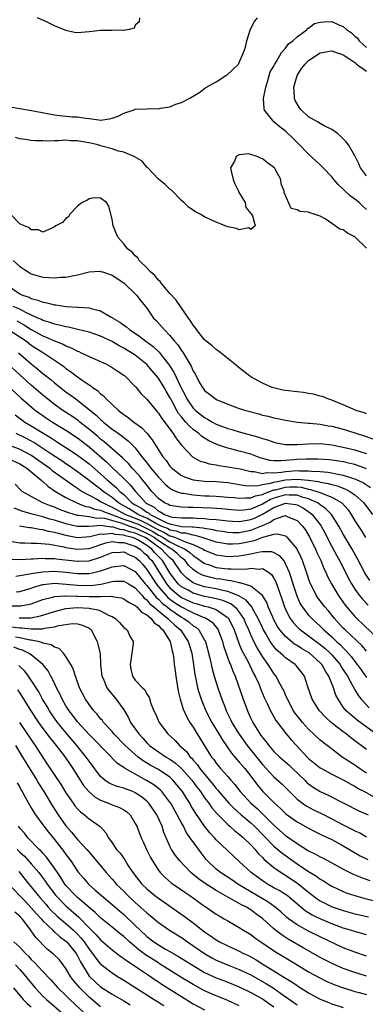
# Model space of a CAD drawing. Units: inches. Extents: x 2649000 to 2652000, y 1557000 to 1560000.
# Drawn here: x 2650213 to 2650273, y 1557338 to 1557509 of the extents above; entities that cross this region are included whole.
import ezdxf

# ---------------------------------------------------------------- set-up
doc = ezdxf.new("R2010")
doc.units = ezdxf.units.IN
doc.header["$MEASUREMENT"] = 0
doc.layers.add('LD26491557_2ft', color=135, linetype='Continuous')

msp = doc.modelspace()

# ---------------------------------------------------------------- linework, layer by layer
at = {"layer": 'LD26491557_2ft'}
for points, elevation in [([(2650211, 1557493.63), (2650213, 1557493.27), (2650215.05, 1557492.95), (2650219, 1557492.21), (2650219.9, 1557492.1), (2650222.12, 1557491.88), (2650223, 1557491.84), (2650224.39, 1557491.61), (2650225, 1557491.55), (2650226.69, 1557491.31), (2650227, 1557491.29), (2650228.52, 1557491.48), (2650229, 1557491.6), (2650230.01, 1557491.99), (2650231, 1557492.49), (2650232.6, 1557493), (2650233, 1557493.16), (2650235, 1557493.25), (2650235.27, 1557493.27), (2650237, 1557493.25), (2650237.34, 1557493.34), (2650239, 1557493.61), (2650240.02, 1557494.02), (2650241, 1557494.32), (2650242.34, 1557495), (2650244, 1557496), (2650245, 1557496.75), (2650245.15, 1557496.85), (2650245.34, 1557497), (2650247, 1557497.9), (2650248.67, 1557499), (2650248.89, 1557499.11), (2650250.86, 1557501), (2650251, 1557501.25), (2650251.75, 1557503), (2650252.08, 1557503.92), (2650252.29, 1557505), (2650252.96, 1557507.04), (2650253.64, 1557508.36), (2650254.12, 1557509)], 7868), ([(2650233.72, 1557509), (2650233.67, 1557508.33), (2650233, 1557507.74), (2650232.8, 1557507.2), (2650231.96, 1557507), (2650231, 1557506.83), (2650230.88, 1557506.88), (2650229, 1557506.8), (2650228.82, 1557506.82), (2650227, 1557506.79), (2650225, 1557506.58), (2650223, 1557506.4), (2650222.47, 1557506.47), (2650221, 1557506.8), (2650220.85, 1557506.85), (2650220.58, 1557507), (2650219, 1557507.6), (2650217.74, 1557508.26), (2650216.05, 1557509)], 7866), ([(2650273, 1557475.78), (2650272.39, 1557476.39), (2650271.73, 1557477), (2650271, 1557477.59), (2650270.18, 1557478.18), (2650269.14, 1557479.14), (2650268.13, 1557480.13), (2650267.36, 1557481), (2650267, 1557481.46), (2650265.52, 1557483), (2650265.28, 1557483.28), (2650265, 1557483.52), (2650264.25, 1557484.25), (2650263, 1557485.37), (2650261.21, 1557487.21), (2650260.19, 1557488.19), (2650259.19, 1557489.19), (2650259, 1557489.39), (2650258.06, 1557490.06), (2650256.98, 1557491), (2650255.36, 1557493), (2650255.28, 1557493.28), (2650255.18, 1557495), (2650255.56, 1557497), (2650255.9, 1557497.9), (2650256.18, 1557499), (2650256.33, 1557499.67), (2650257, 1557500.61), (2650257.09, 1557500.91), (2650257.14, 1557501), (2650257.43, 1557501.43), (2650258.3, 1557503), (2650259, 1557503.77), (2650259.51, 1557504.49), (2650260.26, 1557505), (2650261, 1557505.69), (2650262.72, 1557507), (2650262.82, 1557507.18), (2650263, 1557507.23), (2650264.01, 1557507.99), (2650265, 1557508.25), (2650265.68, 1557508.32), (2650267, 1557508.35), (2650268.2, 1557507.8), (2650269, 1557507.51), (2650269.57, 1557507), (2650270.42, 1557506.42), (2650271, 1557505.82), (2650271.47, 1557505.47), (2650271.76, 1557505), (2650273, 1557503.85)], 7868), ([(2650273, 1557481.63), (2650271.98, 1557483), (2650271.69, 1557483.69), (2650271, 1557485.12), (2650269.87, 1557487), (2650269.51, 1557487.51), (2650268.53, 1557488.53), (2650267.92, 1557489), (2650267, 1557489.64), (2650265.68, 1557490.32), (2650265, 1557490.7), (2650264.54, 1557491), (2650263, 1557491.86), (2650261.79, 1557493), (2650261.41, 1557493.41), (2650261, 1557494.13), (2650260.66, 1557494.66), (2650260.55, 1557495), (2650260.56, 1557495.44), (2650260.45, 1557497), (2650261.03, 1557499), (2650261.75, 1557500.25), (2650262.4, 1557501), (2650263, 1557501.58), (2650265, 1557502.92), (2650267, 1557503.29), (2650267.75, 1557503), (2650268.68, 1557502.68), (2650269, 1557502.59), (2650269.94, 1557501.94), (2650271, 1557501.25), (2650271.3, 1557501), (2650273, 1557499.74)], 7866), ([(2650273, 1557469.11), (2650271, 1557471.06), (2650269.7, 1557471.7), (2650269, 1557472.28), (2650268.4, 1557472.4), (2650267.57, 1557473), (2650267, 1557473.37), (2650265.83, 1557474.17), (2650265, 1557474.63), (2650263.96, 1557475), (2650263.21, 1557475.21), (2650263, 1557475.36), (2650261.46, 1557475.46), (2650261, 1557475.74), (2650259.99, 1557475.99), (2650258.77, 1557478.77), (2650258.79, 1557479), (2650258.24, 1557480.24), (2650258.16, 1557481), (2650257.2, 1557482.8), (2650257.08, 1557483), (2650257, 1557483.07), (2650255.87, 1557483.87), (2650255, 1557484.6), (2650254.67, 1557484.67), (2650254.06, 1557485), (2650253, 1557485.33), (2650252.58, 1557485.42), (2650251, 1557485.29), (2650250.43, 1557485), (2650250.16, 1557484.16), (2650249.49, 1557483), (2650249.57, 1557482.43), (2650249.96, 1557481), (2650250.24, 1557480.24), (2650250.87, 1557479), (2650250.88, 1557478.89), (2650252.04, 1557477), (2650252.15, 1557476.15), (2650253, 1557475.11), (2650253.11, 1557475), (2650253.3, 1557474.7), (2650253.77, 1557473), (2650253, 1557472.37), (2650252.62, 1557472.62), (2650251, 1557472.29), (2650250.5, 1557472.5), (2650249, 1557472.78), (2650248.84, 1557472.84), (2650248.56, 1557473), (2650247, 1557473.59), (2650245.84, 1557474.16), (2650245, 1557474.54), (2650244.25, 1557475), (2650243.43, 1557475.43), (2650243, 1557475.69), (2650242.22, 1557476.22), (2650241.41, 1557477), (2650241, 1557477.35), (2650239.19, 1557479.19), (2650239, 1557479.34), (2650238.15, 1557480.15), (2650237, 1557481.07), (2650235.15, 1557483), (2650235.09, 1557483.09), (2650235, 1557483.15), (2650234.2, 1557484.2), (2650233, 1557484.86), (2650232.93, 1557484.93), (2650231, 1557485.74), (2650230.08, 1557485.92), (2650229, 1557486.31), (2650227.22, 1557486.78), (2650226.5, 1557487), (2650225.29, 1557487.29), (2650223.57, 1557487.57), (2650223, 1557487.68), (2650221.71, 1557487.71), (2650221, 1557487.79), (2650219.68, 1557487.68), (2650219, 1557487.72), (2650217.63, 1557487.63), (2650217, 1557487.69), (2650215.71, 1557487.71), (2650215, 1557487.78), (2650213.95, 1557487.95), (2650213, 1557488.05), (2650212.29, 1557488.29)], 7870), ([(2650273, 1557440.44), (2650272.6, 1557440.6), (2650271.24, 1557441), (2650269, 1557441.99), (2650267, 1557442.79), (2650266.33, 1557443), (2650265.41, 1557443.41), (2650265, 1557443.49), (2650263.84, 1557443.84), (2650263, 1557443.92), (2650262.1, 1557444.1), (2650261, 1557444.21), (2650259, 1557444.48), (2650258.55, 1557444.55), (2650256.93, 1557444.93), (2650256.71, 1557445), (2650255, 1557445.73), (2650253, 1557446.82), (2650252.74, 1557447), (2650251.78, 1557447.78), (2650251, 1557448.36), (2650250.24, 1557449), (2650247.34, 1557451.34), (2650247, 1557451.54), (2650246.23, 1557452.23), (2650245.29, 1557453), (2650245, 1557453.26), (2650243.58, 1557455), (2650243.36, 1557455.36), (2650243, 1557455.79), (2650242.55, 1557456.55), (2650242.19, 1557457), (2650240.81, 1557459), (2650240.09, 1557460.09), (2650239, 1557461.28), (2650237.52, 1557463), (2650237.31, 1557463.31), (2650237, 1557463.57), (2650236.36, 1557464.36), (2650235.61, 1557465), (2650235, 1557465.7), (2650233.69, 1557467), (2650233.42, 1557467.42), (2650233, 1557467.77), (2650232.43, 1557468.43), (2650231.63, 1557469), (2650231, 1557469.84), (2650229.99, 1557471), (2650229.17, 1557473), (2650229, 1557474.13), (2650228.4, 1557476.4), (2650228.04, 1557477), (2650227, 1557477.79), (2650225.83, 1557477.83), (2650225, 1557477.67), (2650224.62, 1557477.38), (2650223.81, 1557477), (2650223, 1557476.36), (2650221.67, 1557475), (2650221.46, 1557474.54), (2650221, 1557474.24), (2650220.42, 1557473.58), (2650219.27, 1557473), (2650219, 1557472.79), (2650218.65, 1557472.65), (2650217, 1557471.89), (2650216.26, 1557472.26), (2650215, 1557472.29), (2650214.66, 1557472.66), (2650213.74, 1557473), (2650213, 1557473.35), (2650211.38, 1557475)], 7872), ([(2650211.86, 1557467), (2650213, 1557465.93), (2650214.43, 1557465), (2650215, 1557464.66), (2650217, 1557464.1), (2650218.05, 1557464.05), (2650219, 1557463.96), (2650220.06, 1557464.06), (2650221, 1557464.07), (2650222.37, 1557464.37), (2650223, 1557464.47), (2650225, 1557464.99), (2650226.9, 1557465.1), (2650227, 1557465.09), (2650227.32, 1557465), (2650229, 1557464.44), (2650231, 1557463.09), (2650233.21, 1557461), (2650233.98, 1557459.98), (2650234.78, 1557459), (2650235, 1557458.7), (2650236.15, 1557457), (2650236.58, 1557456.58), (2650237.54, 1557455.54), (2650237.99, 1557455), (2650239, 1557453.98), (2650239.81, 1557453), (2650240.37, 1557452.38), (2650241, 1557451.37), (2650241.26, 1557451), (2650241.6, 1557450.4), (2650242.67, 1557448.67), (2650243, 1557447.82), (2650243.33, 1557447.33), (2650244.07, 1557445.93), (2650244.61, 1557445), (2650244.78, 1557444.78), (2650245, 1557444.45), (2650245.84, 1557443.84), (2650246.86, 1557443), (2650247.14, 1557442.86), (2650249, 1557442.11), (2650251, 1557441.37), (2650252.11, 1557441), (2650254.4, 1557440.4), (2650255, 1557440.22), (2650256, 1557440), (2650257, 1557439.72), (2650257.62, 1557439.62), (2650259, 1557439.3), (2650261, 1557438.98), (2650263, 1557438.81), (2650263.19, 1557438.81), (2650265, 1557438.63), (2650266.36, 1557438.36), (2650267, 1557438.27), (2650269, 1557437.74), (2650269.57, 1557437.57), (2650271.34, 1557437), (2650272.63, 1557436.63), (2650274.12, 1557436.12)], 7874), ([(2650211, 1557462.57), (2650213, 1557461.23), (2650213.46, 1557461), (2650214.6, 1557460.6), (2650215, 1557460.37), (2650216.13, 1557460.13), (2650217, 1557459.75), (2650217.67, 1557459.67), (2650219, 1557459.28), (2650219.27, 1557459.27), (2650221, 1557459), (2650223, 1557458.91), (2650223.11, 1557458.89), (2650225, 1557458.77), (2650225.35, 1557458.65), (2650227, 1557458.25), (2650228.81, 1557457.19), (2650229, 1557457.09), (2650229.11, 1557457), (2650230.32, 1557456.32), (2650231, 1557455.8), (2650231.47, 1557455.47), (2650231.99, 1557455), (2650233.81, 1557453.81), (2650234.84, 1557453), (2650236.09, 1557452.09), (2650237.1, 1557451.1), (2650237.81, 1557450.19), (2650238.77, 1557449), (2650239.66, 1557447.66), (2650240.82, 1557445.18), (2650241, 1557444.82), (2650241.64, 1557443.64), (2650241.94, 1557443), (2650243, 1557441.43), (2650243.44, 1557441), (2650245, 1557439.76), (2650245.51, 1557439.51), (2650246.37, 1557439), (2650247, 1557438.66), (2650249, 1557437.91), (2650249.71, 1557437.71), (2650251, 1557437.32), (2650254.39, 1557436.39), (2650255, 1557436.16), (2650255.9, 1557435.9), (2650257, 1557435.49), (2650257.4, 1557435.4), (2650259, 1557435.11), (2650261.09, 1557435.09), (2650263, 1557435.22), (2650265, 1557435.26), (2650267, 1557435.04), (2650269, 1557434.66), (2650271, 1557434.18), (2650272.2, 1557433.8), (2650273, 1557433.56)], 7876), ([(2650273, 1557430.92), (2650271.48, 1557431.48), (2650271, 1557431.63), (2650269.9, 1557431.9), (2650269, 1557432.1), (2650268.24, 1557432.24), (2650267, 1557432.42), (2650266.47, 1557432.47), (2650264.6, 1557432.6), (2650263, 1557432.6), (2650262.59, 1557432.59), (2650261, 1557432.52), (2650260.46, 1557432.46), (2650259, 1557432.36), (2650258.27, 1557432.27), (2650257, 1557432.31), (2650256.36, 1557432.36), (2650254.77, 1557432.77), (2650254.12, 1557433), (2650253, 1557433.43), (2650251, 1557433.98), (2650249.7, 1557434.3), (2650249, 1557434.46), (2650247.1, 1557435.1), (2650245.74, 1557435.74), (2650244.51, 1557436.51), (2650243.99, 1557437), (2650243, 1557437.73), (2650242.32, 1557438.32), (2650241.76, 1557439), (2650241.38, 1557439.38), (2650241, 1557439.88), (2650240.49, 1557440.49), (2650240.21, 1557441), (2650239.32, 1557442.68), (2650239.14, 1557443), (2650239, 1557443.28), (2650238.34, 1557444.34), (2650237.99, 1557445), (2650237, 1557446.6), (2650236.68, 1557447), (2650235.89, 1557447.89), (2650235, 1557448.99), (2650233, 1557450.58), (2650232.35, 1557451), (2650231.49, 1557451.49), (2650231, 1557451.8), (2650230.2, 1557452.2), (2650229, 1557452.93), (2650227, 1557453.89), (2650225, 1557454.58), (2650223.05, 1557455.05), (2650221.42, 1557455.42), (2650221, 1557455.47), (2650219.8, 1557455.8), (2650219, 1557455.94), (2650218.24, 1557456.24), (2650217, 1557456.59), (2650216.74, 1557456.74), (2650216.14, 1557457), (2650214.03, 1557457.97), (2650213, 1557458.52), (2650211.88, 1557459)], 7878), ([(2650212.51, 1557456.51), (2650213.8, 1557455.8), (2650215, 1557455.01), (2650217, 1557453.91), (2650217.67, 1557453.67), (2650219, 1557453.07), (2650220.49, 1557452.49), (2650221, 1557452.19), (2650221.87, 1557451.87), (2650223, 1557451.26), (2650223.2, 1557451.2), (2650223.65, 1557451), (2650225, 1557450.34), (2650227, 1557449.47), (2650228.01, 1557449), (2650228.65, 1557448.65), (2650229, 1557448.45), (2650229.86, 1557447.86), (2650231, 1557447.14), (2650231.18, 1557447), (2650233, 1557445.16), (2650233.07, 1557445.07), (2650233.15, 1557445), (2650233.97, 1557443.97), (2650235, 1557442.99), (2650236.59, 1557441), (2650236.79, 1557440.79), (2650237, 1557440.54), (2650237.59, 1557439.59), (2650239.56, 1557437), (2650240.1, 1557436.1), (2650241, 1557434.99), (2650242.88, 1557433), (2650243, 1557432.91), (2650244.24, 1557432.24), (2650245, 1557432.04), (2650245.77, 1557431.77), (2650247, 1557431.6), (2650247.48, 1557431.48), (2650249, 1557431.27), (2650251.12, 1557430.88), (2650253, 1557430.43), (2650253.59, 1557430.41), (2650255, 1557430.12), (2650255.73, 1557430.27), (2650257, 1557430.2), (2650258.32, 1557430.32), (2650259, 1557430.46), (2650261, 1557430.61), (2650261.43, 1557430.57), (2650263, 1557430.58), (2650263.49, 1557430.51), (2650265, 1557430.44), (2650266.33, 1557430.33), (2650267, 1557430.21), (2650268.04, 1557429.96), (2650269, 1557429.79), (2650270.77, 1557429.23), (2650271, 1557429.17), (2650272.49, 1557428.49), (2650273.68, 1557427.68)], 7880), ([(2650211.04, 1557455.04), (2650213, 1557453.77), (2650214.14, 1557453), (2650214.62, 1557452.62), (2650215, 1557452.34), (2650217.12, 1557451), (2650220.03, 1557449), (2650220.6, 1557448.6), (2650221, 1557448.27), (2650221.77, 1557447.77), (2650222.76, 1557447), (2650223.63, 1557446.37), (2650225, 1557445.43), (2650225.28, 1557445.28), (2650225.6, 1557445), (2650226.45, 1557444.45), (2650227, 1557443.89), (2650227.52, 1557443.52), (2650227.96, 1557443), (2650230.07, 1557441), (2650230.61, 1557440.61), (2650231, 1557440.28), (2650231.79, 1557439.79), (2650232.77, 1557439), (2650234.08, 1557438.08), (2650235.07, 1557437), (2650235.94, 1557435.94), (2650236.49, 1557435), (2650237.74, 1557433), (2650238.32, 1557432.32), (2650239, 1557431.36), (2650239.34, 1557431), (2650241, 1557429.76), (2650241.51, 1557429.51), (2650243, 1557428.97), (2650245, 1557428.75), (2650247, 1557428.69), (2650249, 1557428.53), (2650250.31, 1557428.31), (2650251, 1557428.21), (2650252.03, 1557428.03), (2650253.96, 1557427.96), (2650255, 1557428.17), (2650256.41, 1557428.41), (2650257, 1557428.61), (2650259, 1557428.98), (2650261, 1557429.1), (2650262.92, 1557428.92), (2650264.69, 1557428.69), (2650265, 1557428.59), (2650266.37, 1557428.37), (2650267, 1557428.18), (2650267.95, 1557427.95), (2650269, 1557427.53), (2650269.4, 1557427.4), (2650270.13, 1557427), (2650271, 1557426.39), (2650272.54, 1557425), (2650274.04, 1557423)], 7882), ([(2650212.79, 1557451), (2650215, 1557449.1), (2650216.15, 1557448.15), (2650217, 1557447.43), (2650218.36, 1557446.36), (2650219, 1557445.82), (2650221, 1557444.26), (2650221.73, 1557443.73), (2650222.68, 1557443), (2650223, 1557442.77), (2650226.21, 1557440.21), (2650227, 1557439.43), (2650227.24, 1557439.24), (2650227.49, 1557439), (2650229, 1557437.79), (2650229.47, 1557437.47), (2650230.11, 1557437), (2650230.64, 1557436.64), (2650231, 1557436.33), (2650231.77, 1557435.77), (2650233, 1557434.51), (2650234.14, 1557433), (2650234.54, 1557432.54), (2650235, 1557431.92), (2650235.41, 1557431.41), (2650235.7, 1557431), (2650237, 1557429.47), (2650238.21, 1557428.21), (2650239, 1557427.56), (2650239.34, 1557427.34), (2650240.15, 1557427), (2650241, 1557426.69), (2650241.33, 1557426.67), (2650243, 1557426.38), (2650243.66, 1557426.34), (2650245, 1557426.24), (2650245.8, 1557426.2), (2650247, 1557426.17), (2650249, 1557426.02), (2650250.09, 1557425.91), (2650251, 1557425.8), (2650252.1, 1557425.9), (2650253, 1557425.87), (2650253.78, 1557426.22), (2650255, 1557426.46), (2650255.35, 1557426.65), (2650257, 1557427.24), (2650257.29, 1557427.29), (2650259, 1557427.73), (2650259.77, 1557427.77), (2650261, 1557427.76), (2650261.7, 1557427.7), (2650263, 1557427.38), (2650263.34, 1557427.34), (2650264.42, 1557427), (2650265, 1557426.79), (2650265.4, 1557426.6), (2650267, 1557426), (2650268.72, 1557425), (2650268.87, 1557424.87), (2650269.81, 1557423.81), (2650270.37, 1557423), (2650271, 1557421.92), (2650272.14, 1557420.14), (2650272.82, 1557419)], 7884), ([(2650273.59, 1557411.59), (2650272.79, 1557412.79), (2650271.41, 1557415.41), (2650270.53, 1557417), (2650269, 1557419.6), (2650268.23, 1557421), (2650266.98, 1557422.98), (2650266, 1557424), (2650265, 1557424.65), (2650264.81, 1557424.82), (2650264.53, 1557425), (2650263, 1557425.69), (2650262.04, 1557425.96), (2650261, 1557426.34), (2650259.65, 1557426.35), (2650259, 1557426.4), (2650257, 1557425.8), (2650256.41, 1557425.59), (2650255, 1557424.79), (2650253, 1557423.94), (2650251.76, 1557423.76), (2650251, 1557423.69), (2650249, 1557423.85), (2650247.97, 1557423.97), (2650246.1, 1557424.1), (2650243, 1557424.21), (2650242.18, 1557424.18), (2650241, 1557424.24), (2650239, 1557424.56), (2650238.73, 1557424.73), (2650238.06, 1557425), (2650237, 1557425.77), (2650235.87, 1557427), (2650235, 1557428.07), (2650234.61, 1557428.61), (2650234.26, 1557429), (2650233.7, 1557429.7), (2650232.46, 1557431), (2650231.8, 1557431.8), (2650231, 1557432.57), (2650230.79, 1557432.79), (2650227.6, 1557435.6), (2650227, 1557436.06), (2650226.5, 1557436.5), (2650225.89, 1557437), (2650225.43, 1557437.43), (2650223.4, 1557439), (2650223.19, 1557439.19), (2650222.01, 1557440.01), (2650220.48, 1557441), (2650219, 1557442.06), (2650217.8, 1557443), (2650217, 1557443.65), (2650215, 1557445.37), (2650213, 1557447.16), (2650211, 1557449)], 7886), ([(2650210.07, 1557446.07), (2650213.19, 1557443.19), (2650215, 1557441.62), (2650215.75, 1557441), (2650216.47, 1557440.47), (2650217, 1557440.11), (2650217.65, 1557439.65), (2650218.65, 1557439), (2650221, 1557437.58), (2650223, 1557436.26), (2650225, 1557434.72), (2650228.07, 1557432.07), (2650229, 1557431.15), (2650231, 1557429.25), (2650232.13, 1557428.13), (2650233.03, 1557427), (2650234.82, 1557425), (2650235, 1557424.89), (2650236.24, 1557424.24), (2650237, 1557423.58), (2650237.42, 1557423.42), (2650238.07, 1557423), (2650239, 1557422.64), (2650239.45, 1557422.55), (2650241, 1557422.39), (2650242.42, 1557422.42), (2650243, 1557422.4), (2650243.66, 1557422.34), (2650245, 1557422.32), (2650245.79, 1557422.21), (2650247, 1557422.13), (2650248.01, 1557421.99), (2650249, 1557421.89), (2650249.83, 1557421.83), (2650251, 1557421.78), (2650252.03, 1557421.97), (2650253, 1557422.11), (2650253.63, 1557422.37), (2650255, 1557423.04), (2650257, 1557424.18), (2650259, 1557424.96), (2650260.75, 1557424.75), (2650261, 1557424.69), (2650262.09, 1557424.09), (2650263.28, 1557423.28), (2650263.61, 1557423), (2650265.09, 1557421.09), (2650265.81, 1557419.81), (2650267, 1557417.46), (2650267.85, 1557415.85), (2650268.33, 1557415), (2650269.36, 1557413), (2650269.9, 1557411.9), (2650270.39, 1557411), (2650271, 1557410.04), (2650271.77, 1557409), (2650272.33, 1557408.33), (2650273.29, 1557407.29)], 7888), ([(2650212.23, 1557440.23), (2650213.37, 1557439.37), (2650213.89, 1557439), (2650215, 1557438.34), (2650217.15, 1557437), (2650218.32, 1557436.32), (2650219, 1557435.86), (2650219.54, 1557435.54), (2650221, 1557434.61), (2650223, 1557433.29), (2650225, 1557431.78), (2650227, 1557430.06), (2650228.15, 1557429), (2650229.68, 1557427.68), (2650230.32, 1557427), (2650231, 1557426.43), (2650232.42, 1557425), (2650233, 1557424.66), (2650234.06, 1557424.06), (2650235, 1557423.39), (2650235.26, 1557423.26), (2650235.55, 1557423), (2650238.44, 1557421.56), (2650239, 1557421.35), (2650241, 1557420.93), (2650242.86, 1557420.86), (2650243, 1557420.83), (2650244.69, 1557420.69), (2650245, 1557420.6), (2650246.41, 1557420.41), (2650247, 1557420.24), (2650248.08, 1557420.08), (2650249, 1557419.93), (2650249.89, 1557419.89), (2650251, 1557419.88), (2650253, 1557420.27), (2650255, 1557421.11), (2650256.34, 1557421.66), (2650257, 1557422.14), (2650258.75, 1557422.75), (2650259, 1557422.79), (2650259.42, 1557422.58), (2650261, 1557421.95), (2650261.91, 1557421), (2650262.37, 1557420.37), (2650263, 1557419.39), (2650263.14, 1557419.14), (2650264.2, 1557417), (2650264.43, 1557416.43), (2650265.09, 1557415), (2650265.65, 1557413.65), (2650265.99, 1557413), (2650266.28, 1557412.28), (2650266.97, 1557411), (2650268.11, 1557409), (2650269.32, 1557407.32), (2650271, 1557405.35), (2650271.34, 1557405), (2650275, 1557401.54)], 7890), ([(2650273, 1557399.32), (2650272.24, 1557400.24), (2650269.31, 1557403), (2650269, 1557403.32), (2650267.45, 1557405), (2650266.35, 1557406.35), (2650265.78, 1557407), (2650264.58, 1557408.58), (2650264.31, 1557409), (2650263.65, 1557410.35), (2650263.31, 1557411), (2650263.22, 1557411.22), (2650262.64, 1557413), (2650261.94, 1557415), (2650261.66, 1557415.66), (2650261.03, 1557417), (2650261, 1557417.05), (2650259.32, 1557419), (2650259.16, 1557419.16), (2650259, 1557419.26), (2650257.59, 1557419.59), (2650257, 1557419.52), (2650255, 1557418.99), (2650253.56, 1557418.44), (2650251.91, 1557418.09), (2650251, 1557417.92), (2650249.88, 1557417.88), (2650249, 1557417.88), (2650247, 1557418.22), (2650245.24, 1557418.76), (2650244.57, 1557419), (2650243.37, 1557419.37), (2650243, 1557419.4), (2650241.74, 1557419.74), (2650241, 1557419.76), (2650240.11, 1557420.11), (2650239, 1557420.28), (2650238.55, 1557420.55), (2650237.45, 1557421), (2650236.56, 1557421.44), (2650235, 1557422.34), (2650234.55, 1557422.55), (2650233.46, 1557423), (2650233.19, 1557423.19), (2650231.95, 1557423.95), (2650230.09, 1557425), (2650229, 1557425.94), (2650227.41, 1557427), (2650227, 1557427.35), (2650226.06, 1557428.06), (2650225, 1557428.9), (2650223, 1557430.4), (2650221.46, 1557431.46), (2650221, 1557431.76), (2650220.28, 1557432.28), (2650218.74, 1557433.26), (2650217, 1557434.44), (2650215.45, 1557435.45), (2650214.14, 1557436.15), (2650212.36, 1557437)], 7892), ([(2650211.07, 1557435.07), (2650213, 1557434.31), (2650215, 1557433.27), (2650215.41, 1557433), (2650216.32, 1557432.32), (2650218.19, 1557431), (2650218.62, 1557430.62), (2650220.9, 1557429), (2650222.11, 1557428.11), (2650223, 1557427.55), (2650223.31, 1557427.31), (2650223.79, 1557427), (2650225, 1557426.35), (2650226.36, 1557425.64), (2650227, 1557425.27), (2650227.41, 1557425), (2650228.47, 1557424.47), (2650229, 1557424.28), (2650231.28, 1557423), (2650233, 1557422.34), (2650233.95, 1557421.95), (2650235, 1557421.45), (2650236.57, 1557420.57), (2650237, 1557420.31), (2650237.93, 1557419.92), (2650239, 1557419.3), (2650239.26, 1557419.26), (2650239.95, 1557419), (2650241, 1557418.56), (2650241.81, 1557418.19), (2650243, 1557417.82), (2650244.76, 1557417), (2650245, 1557416.84), (2650246.29, 1557416.29), (2650247, 1557416.02), (2650247.88, 1557415.88), (2650249, 1557415.73), (2650251, 1557415.82), (2650252.03, 1557416.03), (2650253, 1557416.19), (2650254.54, 1557416.54), (2650255, 1557416.59), (2650256.56, 1557416.56), (2650257, 1557416.4), (2650257.9, 1557415.9), (2650258.62, 1557415), (2650258.8, 1557414.8), (2650259, 1557414.38), (2650259.61, 1557413), (2650259.99, 1557411.99), (2650260.27, 1557411), (2650260.93, 1557408.93), (2650261.55, 1557407.55), (2650261.89, 1557407), (2650263, 1557405.58), (2650263.53, 1557405), (2650264.31, 1557404.31), (2650265, 1557403.66), (2650265.33, 1557403.33), (2650265.63, 1557403), (2650267, 1557401.79), (2650267.84, 1557401), (2650268.46, 1557400.46), (2650269, 1557399.88), (2650269.46, 1557399.46), (2650270.38, 1557398.38), (2650271, 1557397.51), (2650271.41, 1557397), (2650272.08, 1557396.08), (2650273, 1557394.76)], 7894), ([(2650211, 1557432.69), (2650213, 1557431.76), (2650214.25, 1557431), (2650216.67, 1557429), (2650216.83, 1557428.83), (2650217, 1557428.71), (2650217.87, 1557427.87), (2650219.21, 1557427), (2650221, 1557425.96), (2650222.87, 1557425), (2650224.4, 1557424.4), (2650225, 1557424.3), (2650225.92, 1557423.92), (2650227, 1557423.74), (2650227.5, 1557423.5), (2650228.85, 1557423), (2650229.06, 1557422.94), (2650231, 1557422.2), (2650232.21, 1557421.79), (2650233, 1557421.49), (2650233.35, 1557421.35), (2650235, 1557420.58), (2650236.02, 1557420.02), (2650237, 1557419.43), (2650237.3, 1557419.3), (2650237.83, 1557419), (2650239, 1557418.25), (2650240.5, 1557417.5), (2650241, 1557417.29), (2650241.64, 1557417), (2650242.44, 1557416.44), (2650243, 1557415.9), (2650243.55, 1557415.55), (2650245, 1557414.52), (2650245.69, 1557414.31), (2650247, 1557413.84), (2650249, 1557413.57), (2650249.6, 1557413.6), (2650251, 1557413.53), (2650252.43, 1557413.57), (2650253, 1557413.68), (2650254.45, 1557413.55), (2650255, 1557413.62), (2650256.05, 1557413), (2650256.58, 1557412.58), (2650257, 1557411.96), (2650257.32, 1557411.32), (2650258.36, 1557408.36), (2650258.8, 1557407), (2650258.86, 1557406.86), (2650259, 1557406.54), (2650259.79, 1557405), (2650260.3, 1557404.3), (2650261, 1557403.56), (2650261.28, 1557403.28), (2650261.6, 1557403), (2650263, 1557402), (2650264.3, 1557401), (2650265, 1557400.49), (2650265.82, 1557399.82), (2650266.73, 1557399), (2650267, 1557398.71), (2650268.43, 1557397), (2650268.64, 1557396.64), (2650269.7, 1557395), (2650270.6, 1557393.4), (2650270.86, 1557392.86), (2650271, 1557392.65), (2650271.61, 1557391.61), (2650272.1, 1557391), (2650273.49, 1557389.49)], 7896), ([(2650274.6, 1557385), (2650271.38, 1557387.39), (2650271, 1557387.72), (2650270.28, 1557388.28), (2650269.49, 1557389), (2650269, 1557389.64), (2650268.08, 1557391), (2650267.72, 1557391.72), (2650267.31, 1557393), (2650266.51, 1557395), (2650265.89, 1557395.89), (2650265.3, 1557397), (2650265, 1557397.32), (2650263.13, 1557399), (2650263, 1557399.09), (2650261.78, 1557399.78), (2650261, 1557400.32), (2650260.56, 1557400.56), (2650259, 1557401.85), (2650258.04, 1557403), (2650257.62, 1557403.62), (2650257, 1557404.77), (2650256.78, 1557405.22), (2650256.01, 1557407), (2650255.75, 1557407.75), (2650254.99, 1557408.99), (2650253, 1557410.59), (2650251.16, 1557411.16), (2650251, 1557411.16), (2650249.53, 1557411.53), (2650249, 1557411.55), (2650247.79, 1557411.79), (2650247, 1557411.88), (2650246.07, 1557412.07), (2650245, 1557412.35), (2650244.53, 1557412.53), (2650243.67, 1557413), (2650243, 1557413.44), (2650242.23, 1557414.23), (2650241.61, 1557415), (2650241.3, 1557415.3), (2650241, 1557415.51), (2650240.25, 1557416.25), (2650239.33, 1557417), (2650239, 1557417.17), (2650237, 1557418.44), (2650236.26, 1557419), (2650235.47, 1557419.47), (2650235, 1557419.73), (2650234.11, 1557420.11), (2650233, 1557420.63), (2650232.7, 1557420.7), (2650231, 1557421.29), (2650230.53, 1557421.47), (2650227.72, 1557422.28), (2650227, 1557422.37), (2650226.32, 1557422.32), (2650225, 1557422.57), (2650223.16, 1557422.84), (2650223, 1557422.84), (2650222.42, 1557423), (2650221.33, 1557423.33), (2650221, 1557423.47), (2650219.88, 1557423.88), (2650219, 1557424.24), (2650218.44, 1557424.44), (2650217.02, 1557425), (2650215, 1557426.08), (2650213.44, 1557427), (2650213.2, 1557427.2), (2650212.22, 1557428.22)], 7898), ([(2650273, 1557382.29), (2650272.09, 1557383), (2650271.45, 1557383.45), (2650271, 1557383.81), (2650270.31, 1557384.31), (2650269.5, 1557385), (2650269, 1557385.37), (2650266.89, 1557387), (2650265.89, 1557387.89), (2650264.87, 1557389), (2650263.6, 1557391), (2650262.85, 1557393.15), (2650262.26, 1557395), (2650261.72, 1557395.72), (2650260.83, 1557396.83), (2650260.66, 1557397), (2650259, 1557398.16), (2650258.56, 1557398.56), (2650258.14, 1557399), (2650257.51, 1557399.51), (2650257, 1557400.11), (2650256.61, 1557400.61), (2650256.36, 1557401), (2650255.53, 1557402.47), (2650255.21, 1557403), (2650255, 1557403.43), (2650254.29, 1557405), (2650253.28, 1557406.72), (2650253.09, 1557407.09), (2650253, 1557407.16), (2650252.18, 1557408.18), (2650251, 1557408.86), (2650250.92, 1557408.92), (2650249, 1557409.68), (2650248.17, 1557409.83), (2650247, 1557410.12), (2650245, 1557410.49), (2650243.42, 1557411), (2650243.11, 1557411.11), (2650243, 1557411.18), (2650241.94, 1557411.94), (2650241, 1557412.88), (2650239.56, 1557415), (2650239.28, 1557415.28), (2650239, 1557415.51), (2650238.24, 1557416.24), (2650237.55, 1557417), (2650237, 1557417.35), (2650235.6, 1557418.4), (2650235, 1557418.83), (2650234.73, 1557419), (2650233.52, 1557419.52), (2650233, 1557419.76), (2650232, 1557420), (2650231, 1557420.35), (2650230.4, 1557420.4), (2650229, 1557420.84), (2650228.83, 1557420.82), (2650227, 1557421.08), (2650225.82, 1557421), (2650224.92, 1557420.92), (2650223, 1557420.91), (2650222.93, 1557420.93), (2650221, 1557421.37), (2650219, 1557421.99), (2650218.2, 1557422.2), (2650217, 1557422.58), (2650215.4, 1557423), (2650215, 1557423.13), (2650213.51, 1557423.51), (2650212.06, 1557424.06)], 7900), ([(2650273, 1557378.2), (2650271.79, 1557379), (2650271, 1557379.59), (2650268.82, 1557381), (2650266.64, 1557382.64), (2650266.19, 1557383), (2650265.51, 1557383.51), (2650265, 1557383.94), (2650263, 1557385.81), (2650261.93, 1557387), (2650261.51, 1557387.51), (2650260.63, 1557388.63), (2650260.4, 1557389), (2650259.34, 1557391), (2650259.25, 1557391.25), (2650259, 1557391.76), (2650258.62, 1557392.62), (2650258.44, 1557393), (2650257.73, 1557394.27), (2650257.35, 1557395), (2650257, 1557395.44), (2650256.38, 1557396.38), (2650256.01, 1557397), (2650255, 1557398.41), (2650254.02, 1557400.02), (2650253.52, 1557401), (2650253, 1557402.15), (2650252.65, 1557403), (2650252.14, 1557404.14), (2650251.79, 1557405), (2650251, 1557406.11), (2650250.62, 1557406.62), (2650250.19, 1557407), (2650249.52, 1557407.52), (2650248.12, 1557408.12), (2650246.53, 1557408.53), (2650245, 1557408.81), (2650243, 1557409.37), (2650242.12, 1557409.88), (2650241, 1557410.49), (2650240.43, 1557411), (2650239.77, 1557411.77), (2650239, 1557412.88), (2650237.71, 1557415), (2650237.35, 1557415.35), (2650237, 1557415.73), (2650236.36, 1557416.36), (2650235.84, 1557417), (2650235, 1557417.61), (2650233.41, 1557418.59), (2650233, 1557418.83), (2650232.53, 1557419), (2650231.29, 1557419.29), (2650231, 1557419.4), (2650229.52, 1557419.52), (2650229, 1557419.68), (2650227.52, 1557419.52), (2650227, 1557419.59), (2650225.14, 1557419.14), (2650223, 1557418.97), (2650221.29, 1557419.29), (2650219.68, 1557419.68), (2650219, 1557419.89), (2650218.05, 1557420.05), (2650217, 1557420.35), (2650216.4, 1557420.4), (2650215, 1557420.68), (2650214.7, 1557420.7), (2650212.95, 1557420.95)], 7902), ([(2650211.69, 1557418.31), (2650213, 1557418.09), (2650213.91, 1557418.09), (2650215, 1557418.04), (2650215.97, 1557418.03), (2650218.17, 1557417.83), (2650220.62, 1557417.38), (2650221, 1557417.29), (2650223, 1557416.98), (2650225, 1557417.12), (2650227.89, 1557418.11), (2650229, 1557418.29), (2650230.12, 1557418.12), (2650231, 1557418.14), (2650232.24, 1557417.76), (2650233, 1557417.49), (2650233.84, 1557417), (2650234.44, 1557416.44), (2650235, 1557415.95), (2650235.42, 1557415.42), (2650235.85, 1557415), (2650238.39, 1557411), (2650239, 1557410.29), (2650240.48, 1557409), (2650241, 1557408.64), (2650243, 1557407.71), (2650243.56, 1557407.56), (2650245, 1557407.14), (2650245.6, 1557407), (2650247, 1557406.52), (2650248.57, 1557405.43), (2650249, 1557405.16), (2650249.09, 1557405.09), (2650249.15, 1557405), (2650249.77, 1557403.77), (2650250.1, 1557403), (2650250.86, 1557400.86), (2650251, 1557400.56), (2650251.46, 1557399.46), (2650252.54, 1557397.46), (2650253.48, 1557395.48), (2650253.75, 1557395), (2650254.35, 1557393.65), (2650254.71, 1557392.71), (2650255.3, 1557391.3), (2650255.87, 1557390.13), (2650256.39, 1557389), (2650256.6, 1557388.6), (2650257, 1557387.95), (2650257.34, 1557387.34), (2650257.59, 1557387), (2650259.13, 1557385), (2650259.97, 1557383.97), (2650260.87, 1557383), (2650262.76, 1557381), (2650263, 1557380.76), (2650265, 1557379.13), (2650265.21, 1557379), (2650267, 1557378.02), (2650269, 1557377.04), (2650270.28, 1557376.28), (2650271, 1557375.94), (2650271.57, 1557375.57), (2650272.69, 1557375), (2650274.18, 1557374.18)], 7904), ([(2650211.27, 1557415.27), (2650213.2, 1557415.2), (2650215, 1557415.31), (2650215.31, 1557415.31), (2650217, 1557415.42), (2650217.38, 1557415.38), (2650219, 1557415.36), (2650219.31, 1557415.3), (2650223, 1557414.9), (2650223.1, 1557414.9), (2650225, 1557414.99), (2650227, 1557415.61), (2650229, 1557416.41), (2650230.45, 1557416.45), (2650231, 1557416.5), (2650232.02, 1557416.02), (2650233, 1557415.61), (2650233.67, 1557415), (2650234.31, 1557414.31), (2650235, 1557413.46), (2650235.97, 1557411.97), (2650236.58, 1557411), (2650237, 1557410.47), (2650238.26, 1557409), (2650238.63, 1557408.63), (2650239, 1557408.34), (2650239.78, 1557407.78), (2650241, 1557406.99), (2650242.33, 1557406.33), (2650243, 1557405.97), (2650244.76, 1557405.24), (2650245, 1557405.15), (2650245.34, 1557405), (2650246.32, 1557404.32), (2650247.22, 1557403.22), (2650247.34, 1557403), (2650248.06, 1557401), (2650248.25, 1557400.25), (2650249.32, 1557397.32), (2650249.49, 1557397), (2650249.88, 1557395.88), (2650250.26, 1557395), (2650251.64, 1557391), (2650252.39, 1557389), (2650252.59, 1557388.59), (2650253, 1557387.69), (2650253.34, 1557387), (2650254.55, 1557385), (2650254.75, 1557384.74), (2650255, 1557384.37), (2650255.63, 1557383.63), (2650256.09, 1557383), (2650257, 1557381.98), (2650258.01, 1557381), (2650259.6, 1557379.6), (2650260.23, 1557379), (2650262.31, 1557377), (2650262.65, 1557376.65), (2650263, 1557376.35), (2650263.78, 1557375.78), (2650265, 1557375.01), (2650266.38, 1557374.38), (2650271.69, 1557371.69), (2650273.31, 1557371)], 7906), ([(2650212.33, 1557412.33), (2650213, 1557412.41), (2650214.7, 1557412.7), (2650215, 1557412.78), (2650217, 1557413.09), (2650219, 1557413.17), (2650221, 1557412.98), (2650223, 1557412.77), (2650225, 1557412.79), (2650226.04, 1557413), (2650227, 1557413.22), (2650228.33, 1557413.67), (2650229, 1557413.95), (2650231, 1557414.14), (2650233, 1557413.11), (2650234.73, 1557411), (2650235, 1557410.7), (2650236.32, 1557409), (2650236.62, 1557408.62), (2650237, 1557408.32), (2650237.66, 1557407.66), (2650238.49, 1557407), (2650239, 1557406.58), (2650241, 1557405.22), (2650241.41, 1557405), (2650242.33, 1557404.33), (2650243, 1557403.74), (2650243.47, 1557403.47), (2650243.98, 1557403), (2650245, 1557401.26), (2650245.13, 1557401), (2650245.91, 1557398.09), (2650246.29, 1557396.29), (2650246.67, 1557395), (2650247.3, 1557393), (2650247.98, 1557391), (2650248.59, 1557389.41), (2650248.75, 1557389), (2650249.5, 1557387.5), (2650249.73, 1557387), (2650250.82, 1557385.18), (2650250.96, 1557384.96), (2650252.33, 1557383), (2650255, 1557379.72), (2650257, 1557377.54), (2650258.33, 1557376.33), (2650259.66, 1557375), (2650261, 1557373.72), (2650261.92, 1557373), (2650262.56, 1557372.56), (2650263.86, 1557371.86), (2650265.2, 1557371.2), (2650267, 1557370.28), (2650269, 1557369.23), (2650270.49, 1557368.49), (2650271, 1557368.21), (2650271.84, 1557367.84), (2650273, 1557367.18)], 7908), ([(2650212.39, 1557409.61), (2650213, 1557409.68), (2650215, 1557410.24), (2650215.56, 1557410.44), (2650217, 1557410.85), (2650217.12, 1557410.88), (2650219, 1557411.08), (2650221.05, 1557410.95), (2650223, 1557410.76), (2650225.29, 1557410.71), (2650227.07, 1557410.93), (2650229, 1557411.38), (2650229.43, 1557411.43), (2650231, 1557411.46), (2650231.81, 1557411), (2650233, 1557410.28), (2650234.14, 1557409), (2650234.53, 1557408.53), (2650235, 1557408.21), (2650235.54, 1557407.54), (2650236.22, 1557407), (2650237, 1557406.31), (2650238.63, 1557405), (2650238.8, 1557404.8), (2650239, 1557404.64), (2650239.84, 1557403.84), (2650240.81, 1557403), (2650242.14, 1557401), (2650242.76, 1557399), (2650243.06, 1557397), (2650243.28, 1557395.28), (2650243.46, 1557394.54), (2650243.77, 1557393), (2650244.03, 1557392.03), (2650244.37, 1557391), (2650245.18, 1557389), (2650246.23, 1557387), (2650247.45, 1557385), (2650248.02, 1557384.02), (2650249.65, 1557381.65), (2650250.22, 1557381), (2650250.57, 1557380.57), (2650251, 1557380.13), (2650251.51, 1557379.51), (2650251.96, 1557379), (2650253, 1557377.66), (2650254.12, 1557376.12), (2650255.08, 1557375), (2650257.1, 1557373), (2650258.1, 1557372.1), (2650259, 1557371.21), (2650259.26, 1557371), (2650261, 1557369.75), (2650263, 1557368.65), (2650264.09, 1557368.09), (2650265, 1557367.66), (2650265.43, 1557367.43), (2650266.4, 1557367), (2650267, 1557366.71), (2650269, 1557365.62), (2650270.05, 1557365), (2650270.63, 1557364.63), (2650271.91, 1557363.91), (2650273.26, 1557363.26)], 7910), ([(2650211.2, 1557407.2), (2650213, 1557407.15), (2650213.2, 1557407.2), (2650215, 1557407.53), (2650217, 1557408.25), (2650218.66, 1557408.66), (2650219, 1557408.77), (2650220.88, 1557408.88), (2650221, 1557408.9), (2650222.85, 1557408.85), (2650223, 1557408.86), (2650225, 1557408.8), (2650226.81, 1557408.81), (2650227, 1557408.78), (2650228.83, 1557408.83), (2650229, 1557408.78), (2650230.56, 1557408.56), (2650231, 1557408.39), (2650231.82, 1557407.82), (2650233, 1557407.22), (2650233.1, 1557407.1), (2650233.25, 1557407), (2650234.07, 1557406.07), (2650235, 1557405.62), (2650235.74, 1557405), (2650236.26, 1557404.26), (2650237, 1557403.77), (2650237.34, 1557403.34), (2650237.78, 1557403), (2650239.03, 1557401), (2650239.36, 1557399.36), (2650239.5, 1557399), (2650239.6, 1557398.4), (2650239.75, 1557397), (2650239.91, 1557395.91), (2650240.01, 1557395), (2650240.41, 1557392.41), (2650240.74, 1557391), (2650241, 1557390.24), (2650241.28, 1557389.28), (2650241.89, 1557387.89), (2650242.43, 1557387), (2650243, 1557386.16), (2650243.7, 1557385), (2650246.2, 1557381), (2650246.56, 1557380.56), (2650247, 1557379.92), (2650247.76, 1557379), (2650249, 1557377.6), (2650249.29, 1557377.29), (2650249.53, 1557377), (2650250.24, 1557376.24), (2650251.16, 1557375), (2650252.98, 1557373), (2650254.06, 1557372.06), (2650255.08, 1557371.08), (2650257, 1557369.17), (2650259, 1557367.39), (2650261, 1557366.01), (2650263, 1557364.77), (2650264.2, 1557364.2), (2650265, 1557363.73), (2650265.5, 1557363.5), (2650267, 1557362.7), (2650269, 1557361.58), (2650270.71, 1557360.71), (2650272.12, 1557360.12), (2650273.6, 1557359.6)], 7912), ([(2650212.92, 1557405.08), (2650214.89, 1557405.11), (2650216.57, 1557405.43), (2650219, 1557406.2), (2650219.63, 1557406.37), (2650221, 1557406.69), (2650223, 1557406.89), (2650225, 1557406.77), (2650226.5, 1557406.5), (2650227, 1557406.29), (2650228.49, 1557405.51), (2650229, 1557405.32), (2650229.55, 1557405), (2650230.29, 1557404.29), (2650231, 1557403.45), (2650231.24, 1557403.24), (2650231.6, 1557403), (2650232.07, 1557401.93), (2650232.6, 1557401), (2650232.64, 1557400.64), (2650232.22, 1557397.78), (2650232.11, 1557397), (2650232.22, 1557396.22), (2650232.51, 1557395), (2650233, 1557394.32), (2650234.22, 1557393), (2650234.63, 1557392.63), (2650235, 1557391.88), (2650235.38, 1557391.38), (2650235.71, 1557390.29), (2650236.23, 1557389), (2650236.5, 1557388.5), (2650237.11, 1557387), (2650238.63, 1557385), (2650239.88, 1557383.88), (2650240.67, 1557383), (2650241, 1557382.73), (2650241.89, 1557381.89), (2650242.52, 1557381), (2650242.77, 1557380.77), (2650243, 1557380.48), (2650243.7, 1557379.7), (2650244.18, 1557379), (2650246.37, 1557376.37), (2650247, 1557375.55), (2650247.27, 1557375.27), (2650247.48, 1557375), (2650249.2, 1557373), (2650250.09, 1557372.09), (2650251.34, 1557371), (2650253, 1557369.6), (2650253.64, 1557369), (2650257, 1557365.56), (2650258.38, 1557364.38), (2650261, 1557362.52), (2650263, 1557361.19), (2650264.36, 1557360.37), (2650265, 1557359.87), (2650265.56, 1557359.56), (2650266.41, 1557359), (2650267, 1557358.64), (2650269, 1557357.7), (2650269.49, 1557357.49), (2650271, 1557357), (2650272.57, 1557356.57), (2650274.17, 1557356.17)], 7914), ([(2650211.55, 1557403.55), (2650213, 1557403.36), (2650213.36, 1557403.36), (2650215, 1557403.18), (2650215.21, 1557403.21), (2650217, 1557403.22), (2650217.31, 1557403.31), (2650219, 1557403.55), (2650219.78, 1557403.78), (2650222.11, 1557404.11), (2650223, 1557404.04), (2650223.85, 1557403.85), (2650225, 1557403.29), (2650225.17, 1557403.17), (2650225.35, 1557403), (2650226.38, 1557401), (2650226.52, 1557400.52), (2650226.89, 1557398.89), (2650226.99, 1557397), (2650227.22, 1557395), (2650227.42, 1557394.58), (2650228.09, 1557393), (2650228.45, 1557392.45), (2650229.67, 1557391), (2650231, 1557389.15), (2650231.8, 1557387.8), (2650232.18, 1557387), (2650233.58, 1557385), (2650234.28, 1557384.28), (2650235, 1557383.46), (2650235.47, 1557383), (2650237, 1557381.9), (2650238.35, 1557381), (2650239, 1557380.62), (2650239.95, 1557379.95), (2650241, 1557378.98), (2650242.76, 1557377), (2650243.71, 1557375.71), (2650244.26, 1557375), (2650245, 1557373.93), (2650245.7, 1557373), (2650246.22, 1557372.22), (2650247.14, 1557371.14), (2650249, 1557369.3), (2650249.36, 1557369), (2650250.22, 1557368.22), (2650251, 1557367.66), (2650251.34, 1557367.34), (2650251.75, 1557367), (2650253, 1557365.79), (2650253.73, 1557365), (2650254.29, 1557364.29), (2650255, 1557363.6), (2650255.28, 1557363.28), (2650257, 1557361.85), (2650258.23, 1557361), (2650258.7, 1557360.7), (2650259, 1557360.53), (2650261.12, 1557359.12), (2650263, 1557357.58), (2650263.74, 1557357), (2650264.46, 1557356.46), (2650265, 1557356.11), (2650267.07, 1557355.07), (2650269, 1557354.4), (2650271, 1557353.85), (2650273.35, 1557353.35)], 7916), ([(2650273, 1557350.22), (2650272.4, 1557350.4), (2650271, 1557350.76), (2650270.27, 1557351), (2650269, 1557351.37), (2650267, 1557352.1), (2650265, 1557352.95), (2650263.63, 1557353.63), (2650262.39, 1557354.39), (2650259.26, 1557357), (2650259, 1557357.19), (2650257.89, 1557357.89), (2650257, 1557358.36), (2650255.87, 1557359), (2650255.34, 1557359.34), (2650254.17, 1557360.17), (2650253.05, 1557361), (2650251, 1557362.93), (2650249.91, 1557363.91), (2650248.87, 1557364.87), (2650247, 1557366.67), (2650246.72, 1557367), (2650245.89, 1557367.89), (2650245, 1557369), (2650243.37, 1557371.37), (2650242.62, 1557372.62), (2650242.41, 1557373), (2650241.85, 1557373.85), (2650241.16, 1557375), (2650240.2, 1557376.2), (2650239.52, 1557377), (2650239, 1557377.48), (2650237, 1557378.82), (2650235.59, 1557379.59), (2650234.34, 1557380.34), (2650233.49, 1557381), (2650233, 1557381.41), (2650231.24, 1557383), (2650229.31, 1557385), (2650229, 1557385.39), (2650227.51, 1557387), (2650227.3, 1557387.3), (2650227, 1557387.62), (2650226.39, 1557388.39), (2650225.82, 1557389), (2650225, 1557390.08), (2650224.38, 1557391), (2650223.33, 1557393), (2650222.62, 1557395), (2650222.24, 1557396.24), (2650221.86, 1557397), (2650221, 1557398.43), (2650220.55, 1557399), (2650219.81, 1557399.81), (2650219, 1557400.04), (2650218.44, 1557400.44), (2650217, 1557400.73), (2650216.83, 1557400.83), (2650216.13, 1557401), (2650215, 1557401.22), (2650214.75, 1557401.25), (2650213, 1557401.65), (2650212.25, 1557401.75)], 7918), ([(2650273, 1557346.5), (2650271, 1557347.18), (2650269, 1557347.98), (2650265, 1557349.85), (2650263, 1557350.82), (2650261, 1557351.92), (2650259.52, 1557353), (2650259.23, 1557353.23), (2650258.19, 1557354.19), (2650257.22, 1557355), (2650255.92, 1557355.92), (2650253, 1557357.68), (2650250.77, 1557359), (2650249.71, 1557359.71), (2650247.73, 1557361), (2650247, 1557361.59), (2650245.48, 1557363), (2650245.26, 1557363.26), (2650244.38, 1557364.38), (2650243, 1557366.29), (2650242.69, 1557366.69), (2650242.52, 1557367), (2650241.88, 1557367.88), (2650241.32, 1557369), (2650241, 1557369.58), (2650240.26, 1557371), (2650239.13, 1557373), (2650239, 1557373.19), (2650237.59, 1557375), (2650237.3, 1557375.3), (2650236.19, 1557376.19), (2650234.95, 1557376.95), (2650231.26, 1557379), (2650231.1, 1557379.1), (2650231, 1557379.18), (2650229.89, 1557379.89), (2650225.95, 1557383.95), (2650225, 1557384.87), (2650223, 1557387.1), (2650222.2, 1557388.2), (2650221.57, 1557389), (2650221, 1557389.88), (2650220.33, 1557391), (2650219.92, 1557391.92), (2650219.35, 1557393), (2650219, 1557393.76), (2650218.39, 1557395), (2650217.9, 1557395.9), (2650217.01, 1557397.01), (2650215, 1557398.68), (2650214.53, 1557399), (2650213.49, 1557399.49), (2650213, 1557399.63), (2650212, 1557400)], 7920), ([(2650273, 1557343.06), (2650271, 1557343.69), (2650269, 1557344.4), (2650267.17, 1557345.17), (2650265, 1557346.3), (2650262.04, 1557347.96), (2650259.45, 1557349.45), (2650258.24, 1557350.24), (2650257, 1557351.24), (2650255.03, 1557353.03), (2650253.86, 1557353.86), (2650253, 1557354.52), (2650252.69, 1557354.69), (2650252.22, 1557355), (2650251.4, 1557355.4), (2650251, 1557355.65), (2650249.55, 1557356.45), (2650249, 1557356.72), (2650247, 1557357.87), (2650245.09, 1557359.09), (2650243.91, 1557359.91), (2650242.6, 1557361), (2650240.7, 1557363), (2650239.96, 1557363.96), (2650239.28, 1557365), (2650239, 1557365.55), (2650238.35, 1557367), (2650237.95, 1557367.95), (2650237.62, 1557369), (2650236.74, 1557371), (2650235.36, 1557373), (2650235, 1557373.36), (2650234.09, 1557374.09), (2650233, 1557374.82), (2650232.57, 1557375), (2650231.41, 1557375.41), (2650231, 1557375.59), (2650229.88, 1557375.88), (2650229, 1557376.24), (2650228.48, 1557376.48), (2650227.74, 1557377), (2650227, 1557377.65), (2650225, 1557380.29), (2650224.52, 1557381), (2650222.9, 1557383), (2650221, 1557385.24), (2650219.55, 1557387), (2650218.49, 1557388.49), (2650218.15, 1557389), (2650217.73, 1557389.73), (2650216.96, 1557391), (2650216.28, 1557392.28), (2650215, 1557394.32), (2650214.52, 1557395), (2650213.86, 1557395.86), (2650213, 1557396.68), (2650212.85, 1557396.85)], 7922), ([(2650212.63, 1557392.63), (2650213, 1557392.04), (2650213.42, 1557391.42), (2650214.93, 1557389), (2650216.24, 1557387), (2650217, 1557385.91), (2650218.25, 1557384.25), (2650219.33, 1557383), (2650220.88, 1557381), (2650221.7, 1557379.7), (2650222.18, 1557379), (2650223.44, 1557377), (2650224.06, 1557376.06), (2650224.95, 1557375), (2650226.03, 1557374.03), (2650227, 1557373.5), (2650228.34, 1557373), (2650229, 1557372.73), (2650230.28, 1557372.28), (2650231, 1557371.86), (2650231.53, 1557371.53), (2650232.1, 1557371), (2650233, 1557369.51), (2650233.24, 1557369), (2650234, 1557367), (2650234.33, 1557366.33), (2650234.93, 1557365), (2650235.61, 1557363.61), (2650235.95, 1557363), (2650237, 1557361.39), (2650237.31, 1557361), (2650238.14, 1557360.14), (2650239.23, 1557359.23), (2650239.53, 1557359), (2650241.57, 1557357.57), (2650242.43, 1557357), (2650245, 1557355.18), (2650245.28, 1557355), (2650247, 1557353.8), (2650247.49, 1557353.49), (2650248.36, 1557353), (2650249, 1557352.61), (2650251, 1557351.48), (2650251.75, 1557351), (2650253, 1557350.25), (2650253.71, 1557349.71), (2650254.7, 1557349), (2650257.27, 1557347.27), (2650258.52, 1557346.52), (2650261, 1557344.99), (2650263, 1557343.79), (2650264.8, 1557342.8), (2650266.14, 1557342.14), (2650267, 1557341.77), (2650267.55, 1557341.55), (2650269.04, 1557341.04), (2650271, 1557340.42), (2650271.77, 1557340.23), (2650273, 1557339.89)], 7924), ([(2650212.95, 1557387), (2650214.31, 1557385), (2650215.38, 1557383.38), (2650215.65, 1557383), (2650217, 1557380.89), (2650217.77, 1557379.77), (2650220.16, 1557376.16), (2650221, 1557374.78), (2650222.23, 1557373), (2650222.56, 1557372.56), (2650223, 1557372.01), (2650223.49, 1557371.49), (2650224.19, 1557371), (2650225, 1557370.29), (2650226.94, 1557368.94), (2650227.89, 1557367.89), (2650228.37, 1557367), (2650229, 1557366.15), (2650229.77, 1557365), (2650230.35, 1557364.35), (2650231.17, 1557363.17), (2650231.72, 1557362.28), (2650232.56, 1557361), (2650234.11, 1557359), (2650235, 1557358.15), (2650236.4, 1557357), (2650237, 1557356.55), (2650241.45, 1557353.45), (2650243, 1557352.29), (2650245, 1557350.72), (2650246.03, 1557350.03), (2650247, 1557349.33), (2650247.57, 1557349), (2650249, 1557348.29), (2650249.9, 1557347.9), (2650251, 1557347.39), (2650251.73, 1557347), (2650252.6, 1557346.6), (2650253, 1557346.39), (2650253.89, 1557345.89), (2650255.27, 1557345), (2650257, 1557343.97), (2650258.54, 1557343), (2650258.83, 1557342.83), (2650259, 1557342.71), (2650260.08, 1557342.08), (2650261, 1557341.43), (2650261.27, 1557341.27), (2650263, 1557340.16), (2650265, 1557339.04), (2650266.47, 1557338.47), (2650267, 1557338.25), (2650269, 1557337.63)], 7926), ([(2650212.29, 1557383), (2650213.5, 1557381), (2650214.05, 1557380.05), (2650215.95, 1557377), (2650216.33, 1557376.33), (2650217.19, 1557375), (2650218.6, 1557372.6), (2650219.63, 1557371), (2650221, 1557369.06), (2650221.97, 1557367.97), (2650223, 1557366.71), (2650224.59, 1557365), (2650225, 1557364.52), (2650225.73, 1557363.73), (2650227.97, 1557361), (2650229, 1557359.85), (2650229.4, 1557359.4), (2650229.71, 1557359), (2650231, 1557357.75), (2650231.73, 1557357), (2650233, 1557355.82), (2650234.5, 1557354.5), (2650235, 1557354.01), (2650235.56, 1557353.56), (2650237, 1557352.32), (2650238.92, 1557351), (2650241, 1557349.73), (2650242.01, 1557349), (2650244.97, 1557346.97), (2650246.24, 1557346.24), (2650247, 1557345.84), (2650248.97, 1557345), (2650251, 1557344.22), (2650253, 1557343.26), (2650255.71, 1557341.71), (2650256.83, 1557341), (2650258.13, 1557340.13), (2650261, 1557338.1)], 7928), ([(2650212.53, 1557376.53), (2650213, 1557375.76), (2650213.26, 1557375.26), (2650213.42, 1557375), (2650213.96, 1557374.04), (2650214.51, 1557373), (2650215, 1557372.19), (2650215.42, 1557371.42), (2650215.71, 1557371), (2650217.17, 1557369), (2650217.96, 1557367.96), (2650219, 1557366.74), (2650220.65, 1557364.65), (2650221, 1557364.13), (2650221.84, 1557363), (2650223, 1557361.21), (2650223.16, 1557361), (2650224.02, 1557360.02), (2650224.87, 1557359), (2650226.01, 1557358.01), (2650227.12, 1557357), (2650229, 1557355.46), (2650231, 1557353.75), (2650233, 1557351.85), (2650233.85, 1557351), (2650235, 1557349.92), (2650236.2, 1557349), (2650237, 1557348.47), (2650238.25, 1557347.75), (2650239, 1557347.34), (2650240.48, 1557346.48), (2650241.69, 1557345.69), (2650243, 1557344.87), (2650245, 1557343.7), (2650247, 1557342.77), (2650248.27, 1557342.27), (2650249, 1557342.01), (2650251, 1557341.23), (2650253, 1557340.23), (2650255, 1557339.1), (2650256.24, 1557338.24), (2650257, 1557337.76)], 7930), ([(2650251, 1557337.91), (2650248.88, 1557338.88), (2650247, 1557339.62), (2650245, 1557340.49), (2650243, 1557341.58), (2650240.87, 1557342.87), (2650237.21, 1557345.21), (2650237, 1557345.33), (2650235.98, 1557345.98), (2650234.76, 1557346.76), (2650233.62, 1557347.62), (2650231.97, 1557349), (2650231, 1557349.91), (2650230.39, 1557350.39), (2650229, 1557351.55), (2650227, 1557353.16), (2650226.07, 1557354.07), (2650225, 1557354.93), (2650223, 1557356.68), (2650222.65, 1557357), (2650221, 1557358.77), (2650220.82, 1557359), (2650220.13, 1557360.13), (2650219.51, 1557361), (2650219, 1557361.77), (2650217.65, 1557363.65), (2650217, 1557364.34), (2650216.7, 1557364.7), (2650216.37, 1557365), (2650214.42, 1557367), (2650213.8, 1557367.8), (2650213, 1557368.7), (2650212.76, 1557369)], 7932), ([(2650212.55, 1557365), (2650213, 1557364.54), (2650213.81, 1557363.81), (2650215, 1557362.49), (2650216.29, 1557361), (2650216.6, 1557360.6), (2650217.46, 1557359.46), (2650217.75, 1557359), (2650219.26, 1557357), (2650221, 1557355.21), (2650223.24, 1557353.24), (2650225, 1557351.43), (2650226.22, 1557350.22), (2650227, 1557349.32), (2650229, 1557347.6), (2650230.47, 1557346.47), (2650231, 1557346.13), (2650231.62, 1557345.62), (2650232.62, 1557345), (2650233.75, 1557344.25), (2650235.61, 1557343), (2650236.42, 1557342.42), (2650237, 1557342.06), (2650237.63, 1557341.63), (2650241, 1557339.5), (2650243, 1557338.28), (2650245, 1557337.21)], 7934), ([(2650212.85, 1557361.15), (2650214.58, 1557359), (2650215, 1557358.52), (2650216.2, 1557357), (2650216.58, 1557356.58), (2650217.49, 1557355.49), (2650217.92, 1557355), (2650218.44, 1557354.44), (2650219.46, 1557353.46), (2650221, 1557352.16), (2650222.3, 1557351), (2650223, 1557350.33), (2650223.65, 1557349.65), (2650224.14, 1557349), (2650225, 1557347.71), (2650225.58, 1557347), (2650226.15, 1557346.15), (2650227, 1557345.13), (2650227.07, 1557345.07), (2650229, 1557343.6), (2650229.94, 1557343), (2650231, 1557342.37), (2650236.25, 1557339), (2650237.95, 1557337.95)], 7936), ([(2650211.07, 1557359), (2650213.99, 1557355.99), (2650215, 1557354.91), (2650215.87, 1557353.87), (2650216.7, 1557353), (2650217, 1557352.65), (2650218.7, 1557351), (2650218.84, 1557350.84), (2650219, 1557350.72), (2650219.89, 1557349.89), (2650221, 1557349.12), (2650221.12, 1557349), (2650222.75, 1557347), (2650223, 1557346.57), (2650223.51, 1557345.51), (2650225, 1557343.04), (2650226.04, 1557342.04), (2650227, 1557341.2), (2650229, 1557339.93), (2650231, 1557338.75), (2650232.08, 1557338.08)], 7938), ([(2650227, 1557337.74), (2650225, 1557339.41), (2650223.38, 1557341), (2650222.29, 1557342.29), (2650221.77, 1557343), (2650221, 1557344.39), (2650220.53, 1557345), (2650219.85, 1557345.85), (2650218.85, 1557346.85), (2650217.73, 1557347.73), (2650217, 1557348.47), (2650216.51, 1557349), (2650215.76, 1557349.76), (2650215, 1557350.92), (2650214.77, 1557351.23), (2650213.39, 1557353), (2650213.19, 1557353.19), (2650213, 1557353.43), (2650212.15, 1557354.15)], 7940), ([(2650211.99, 1557349), (2650213, 1557348.07), (2650213.97, 1557347), (2650214.51, 1557346.51), (2650215, 1557345.95), (2650215.5, 1557345.5), (2650217, 1557343.85), (2650218.4, 1557342.4), (2650219.61, 1557341), (2650221, 1557339.68), (2650221.68, 1557339), (2650225, 1557335.92)], 7942), ([(2650212.28, 1557345), (2650213, 1557344.23), (2650214.06, 1557343), (2650214.45, 1557342.45), (2650215.66, 1557341), (2650217, 1557339.59), (2650217.6, 1557339), (2650221, 1557336.11)], 7944), ([(2650211.9, 1557341), (2650213.61, 1557339), (2650214.31, 1557338.31), (2650215, 1557337.73)], 7946)]:
    msp.add_lwpolyline(points, dxfattribs=dict(at, elevation=elevation))

doc.saveas('drawing.dxf')
